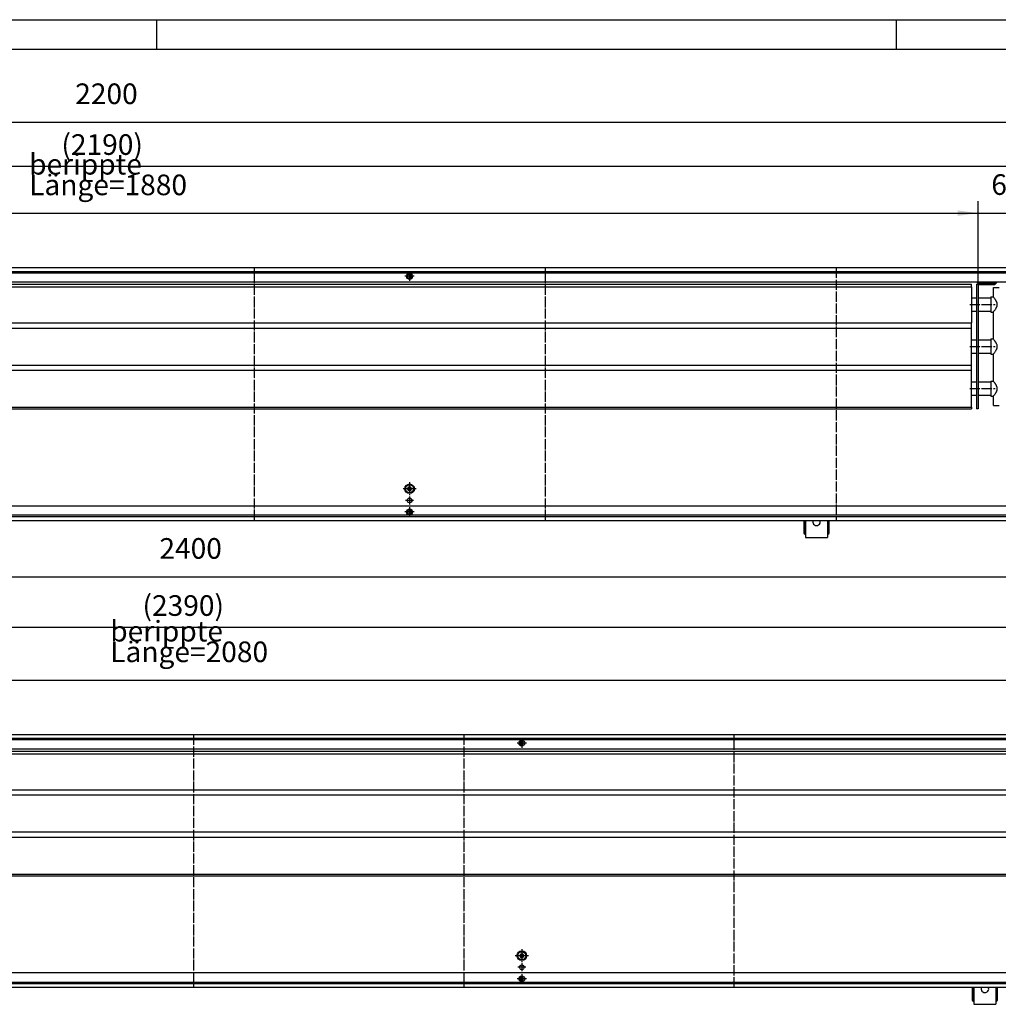
# Model space of a CAD drawing. Units: inches. Extents: x -9685 to -3798, y -9399 to -5241.
# Drawn here: x -6169 to -5007, y -6411 to -5241 of the extents above; entities that cross this region are included whole.
import ezdxf

# ---------------------------------------------------------------- set-up
doc = ezdxf.new("R2010")
doc.units = ezdxf.units.IN
doc.linetypes.add('DOT_CENTER', pattern=[14, 12, -1, 0, -1])
doc.layers.add('1', color=7, linetype='Continuous')
doc.styles.add('CONVERTER_11', font='txt.shx', dxfattribs={"width": 0.9})
doc.dimstyles.new('ME10_DIM_62', dxfattribs={"dimtxt": 24.5, "dimasz": 24.5, "dimexe": 14, "dimexo": 0, "dimgap": 14, "dimtad": 1, "dimdsep": 46, "dimtxsty": 'CONVERTER_11', "dimsah": 1, "dimcen": 0.09, "dimclrd": 2, "dimclre": 2, "dimclrt": 3, "dimadec": 0, "dimazin": 0, "dimtfac": 1, "dimtdec": 4, "dimtix": 1, "dimtmove": 0, "dimatfit": 3, "dimfxl": 0, "dimtolj": 1, "dimtzin": 0, "dimarcsym": 0})
doc.dimstyles.new('ME10_DIM_63', dxfattribs={"dimtxt": 24.5, "dimasz": 24.5, "dimexe": 14, "dimexo": 0, "dimgap": 14, "dimtad": 1, "dimdsep": 46, "dimtxsty": 'CONVERTER_11', "dimsah": 1, "dimcen": 0.09, "dimclrd": 2, "dimclre": 2, "dimclrt": 3, "dimadec": 0, "dimazin": 0, "dimtfac": 1, "dimtdec": 4, "dimtix": 1, "dimtmove": 0, "dimatfit": 3, "dimfxl": 0, "dimtolj": 1, "dimtzin": 0, "dimarcsym": 0})
doc.dimstyles.new('ME10_DIM_64', dxfattribs={"dimtxt": 24.5, "dimasz": 24.5, "dimexe": 14, "dimexo": 0, "dimgap": 14, "dimtad": 1, "dimdsep": 46, "dimtxsty": 'CONVERTER_11', "dimsah": 1, "dimcen": 0.09, "dimclrd": 2, "dimclre": 2, "dimclrt": 3, "dimadec": 0, "dimazin": 0, "dimtfac": 1, "dimtdec": 4, "dimtix": 1, "dimtmove": 0, "dimatfit": 3, "dimfxl": 0, "dimtolj": 1, "dimtzin": 0, "dimarcsym": 0})
doc.dimstyles.new('ME10_DIM_65', dxfattribs={"dimtxt": 24.5, "dimasz": 24.5, "dimexe": 14, "dimexo": 0, "dimgap": 14, "dimtad": 1, "dimdsep": 46, "dimtxsty": 'CONVERTER_11', "dimsah": 1, "dimcen": 0.09, "dimclrd": 2, "dimclre": 2, "dimclrt": 3, "dimadec": 0, "dimazin": 0, "dimtfac": 1, "dimtdec": 4, "dimtix": 1, "dimtmove": 0, "dimatfit": 3, "dimfxl": 0, "dimtolj": 1, "dimtzin": 0, "dimarcsym": 0})
doc.dimstyles.new('ME10_DIM_69', dxfattribs={"dimtxt": 24.5, "dimasz": 24.5, "dimexe": 14, "dimexo": 0, "dimgap": 14, "dimtad": 1, "dimdsep": 46, "dimtxsty": 'CONVERTER_11', "dimsah": 1, "dimcen": 0.09, "dimclrd": 2, "dimclre": 2, "dimclrt": 3, "dimadec": 0, "dimazin": 0, "dimtfac": 1, "dimtdec": 4, "dimtix": 1, "dimtmove": 0, "dimatfit": 3, "dimfxl": 0, "dimtolj": 1, "dimtzin": 0, "dimarcsym": 0})
doc.dimstyles.new('ME10_DIM_71', dxfattribs={"dimtxt": 24.5, "dimasz": 24.5, "dimexe": 14, "dimexo": 0, "dimgap": 14, "dimtad": 1, "dimdsep": 46, "dimtxsty": 'CONVERTER_11', "dimsah": 1, "dimcen": 0.09, "dimclrd": 2, "dimclre": 2, "dimclrt": 3, "dimadec": 0, "dimazin": 0, "dimtfac": 1, "dimtdec": 4, "dimtix": 1, "dimtmove": 0, "dimatfit": 3, "dimfxl": 0, "dimtolj": 1, "dimtzin": 0, "dimarcsym": 0})
doc.dimstyles.new('ME10_DIM_72', dxfattribs={"dimtxt": 24.5, "dimasz": 24.5, "dimexe": 14, "dimexo": 0, "dimgap": 14, "dimtad": 1, "dimdsep": 46, "dimtxsty": 'CONVERTER_11', "dimsah": 1, "dimcen": 0.09, "dimclrd": 2, "dimclre": 2, "dimclrt": 3, "dimadec": 0, "dimazin": 0, "dimtfac": 1, "dimtdec": 4, "dimtix": 1, "dimtmove": 0, "dimatfit": 3, "dimfxl": 0, "dimtolj": 1, "dimtzin": 0, "dimarcsym": 0})

# ---------------------------------------------------------------- blocks, each defined once
blk = doc.blocks.new('_tb_frame_A1Q', base_point=(-1383.61, -1342.7))
at = {"layer": '1', "color": 2, "linetype": 'Continuous'}
for p, q in [((-1383.61, -748.7), (-542.61, -748.7)), ((-858.11, -748.7), (-858.11, -753.7)), ((-732.61, -748.7), (-732.61, -753.7))]:
    blk.add_line(p, q, dxfattribs=at)
at = {"layer": '1', "color": 7, "linetype": 'Continuous'}
blk.add_line((-1363.61, -753.7), (-547.61, -753.7), dxfattribs=at)
blk = doc.blocks.new('*D56')
at = {"layer": '1', "color": 2, "linetype": 'Continuous'}
for p, q in [((-6911, -5555.6), (-6911, -5456.7)), ((-5031, -5555.2), (-5031, -5456.7)), ((-6911, -5470.7), (-5031, -5470.7))]:
    blk.add_line(p, q, dxfattribs=at)
at = {"layer": '1', "color": 2}
for points in [[(-6886.5, -5467.5), (-6886.5, -5474), (-6911, -5470.7)], [(-5055.5, -5474), (-5055.5, -5467.5), (-5031, -5470.7)]]:
    blk.add_solid(points, dxfattribs=at)
at = {"layer": '1', "color": 3, "insert": (-6158.1, -5449.4), "char_height": 24.5, "attachment_point": 7, "rotation": 0.0001, "line_spacing_factor": 0.60024, "style": 'CONVERTER_11'}
blk.add_mtext('\\C3;berippte Länge=\\C3;1880', dxfattribs=at)
blk = doc.blocks.new('*D57')
at = {"layer": '1', "color": 2, "linetype": 'Continuous'}
for p, q in [((-5031, -5555.2), (-5031, -5456.7)), ((-4963, -5540.7), (-4963, -5456.7)), ((-5080, -5470.7), (-5031, -5470.7)), ((-5031, -5470.7), (-4963, -5470.7)), ((-4963, -5470.7), (-4914, -5470.7))]:
    blk.add_line(p, q, dxfattribs=at)
at = {"layer": '1', "color": 2}
for points in [[(-5055.5, -5474), (-5055.5, -5467.5), (-5031, -5470.7)], [(-4938.5, -5467.5), (-4938.5, -5474), (-4963, -5470.7)]]:
    blk.add_solid(points, dxfattribs=at)
at = {"layer": '1', "color": 3, "insert": (-5015.4, -5456.7), "char_height": 24.5, "attachment_point": 7, "rotation": 0.0001, "line_spacing_factor": 0.60024, "style": 'CONVERTER_11'}
blk.add_mtext('68', dxfattribs=at)
blk = doc.blocks.new('*D58')
at = {"layer": '1', "color": 2, "linetype": 'Continuous'}
for p, q in [((-7158, -5541.7), (-7158, -5401.5)), ((-4968, -5541.7), (-4968, -5401.5)), ((-4968, -5415.5), (-7158, -5415.5))]:
    blk.add_line(p, q, dxfattribs=at)
at = {"layer": '1', "color": 2}
for points in [[(-7133.5, -5412.2), (-7133.5, -5418.7), (-7158, -5415.5)], [(-4992.5, -5418.7), (-4992.5, -5412.2), (-4968, -5415.5)]]:
    blk.add_solid(points, dxfattribs=at)
at = {"layer": '1', "color": 3, "insert": (-6119.8, -5401.5), "char_height": 24.5, "attachment_point": 7, "rotation": 0.0001, "line_spacing_factor": 0.60024, "style": 'CONVERTER_11'}
blk.add_mtext('\\C3;(\\C3;2190\\C3;)', dxfattribs=at)
blk = doc.blocks.new('*D59')
at = {"layer": '1', "color": 2, "linetype": 'Continuous'}
for p, q in [((-7163, -5540.7), (-7163, -5348.8)), ((-4963, -5540.7), (-4963, -5348.8)), ((-7163, -5362.8), (-4963, -5362.8))]:
    blk.add_line(p, q, dxfattribs=at)
at = {"layer": '1', "color": 2}
for points in [[(-7138.5, -5359.6), (-7138.5, -5366), (-7163, -5362.8)], [(-4987.5, -5366), (-4987.5, -5359.6), (-4963, -5362.8)]]:
    blk.add_solid(points, dxfattribs=at)
at = {"layer": '1', "color": 3, "insert": (-6103.4, -5348.8), "char_height": 24.5, "attachment_point": 7, "rotation": 0.0001, "line_spacing_factor": 0.60024, "style": 'CONVERTER_11'}
blk.add_mtext('2200', dxfattribs=at)
blk = doc.blocks.new('*D63')
at = {"layer": '1', "color": 2, "linetype": 'Continuous'}
for p, q in [((-6911, -6110.4), (-6911, -6011.5)), ((-4831, -6110), (-4831, -6011.5)), ((-6911, -6025.5), (-4831, -6025.5))]:
    blk.add_line(p, q, dxfattribs=at)
at = {"layer": '1', "color": 2}
for points in [[(-6886.5, -6022.3), (-6886.5, -6028.7), (-6911, -6025.5)], [(-4855.5, -6028.7), (-4855.5, -6022.3), (-4831, -6025.5)]]:
    blk.add_solid(points, dxfattribs=at)
at = {"layer": '1', "color": 3, "insert": (-6061.8, -6004.2), "char_height": 24.5, "attachment_point": 7, "rotation": 0.0001, "line_spacing_factor": 0.60024, "style": 'CONVERTER_11'}
blk.add_mtext('\\C3;berippte Länge=\\C3;2080', dxfattribs=at)
blk = doc.blocks.new('*D65')
at = {"layer": '1', "color": 2, "linetype": 'Continuous'}
for p, q in [((-7158, -6096.5), (-7158, -5949.2)), ((-4768, -6096.5), (-4768, -5949.2)), ((-4768, -5963.2), (-7158, -5963.2))]:
    blk.add_line(p, q, dxfattribs=at)
at = {"layer": '1', "color": 2}
for points in [[(-7133.5, -5960), (-7133.5, -5966.4), (-7158, -5963.2)], [(-4792.5, -5966.4), (-4792.5, -5960), (-4768, -5963.2)]]:
    blk.add_solid(points, dxfattribs=at)
at = {"layer": '1', "color": 3, "insert": (-6023.5, -5949.2), "char_height": 24.5, "attachment_point": 7, "rotation": 0.0001, "line_spacing_factor": 0.60024, "style": 'CONVERTER_11'}
blk.add_mtext('\\C3;(\\C3;2390\\C3;)', dxfattribs=at)
blk = doc.blocks.new('*D66')
at = {"layer": '1', "color": 2, "linetype": 'Continuous'}
for p, q in [((-7163, -6095.5), (-7163, -5889)), ((-4763, -6095.5), (-4763, -5889)), ((-7163, -5903), (-4763, -5903))]:
    blk.add_line(p, q, dxfattribs=at)
at = {"layer": '1', "color": 2}
for points in [[(-7138.5, -5899.7), (-7138.5, -5906.2), (-7163, -5903)], [(-4787.5, -5906.2), (-4787.5, -5899.7), (-4763, -5903)]]:
    blk.add_solid(points, dxfattribs=at)
at = {"layer": '1', "color": 3, "insert": (-6003.4, -5889), "char_height": 24.5, "attachment_point": 7, "rotation": 0.0001, "line_spacing_factor": 0.60024, "style": 'CONVERTER_11'}
blk.add_mtext('2400', dxfattribs=at)

msp = doc.modelspace()

# ---------------------------------------------------------------- linework, layer by layer
at = {"color": 3, "linetype": 'Continuous'}
for p, q in [((-4963, -5535.748), (-7163, -5535.748)), ((-4963, -5540.348), (-7163, -5540.348)), ((-5706.933, -5542.317), (-5706.933, -5542.344)), ((-5706.933, -5542.344), (-5706.933, -5542.809)), ((-5706.933, -5548.687), (-5706.933, -5542.809)), ((-5705.733, -5542.453), (-5705.733, -5542.317)), ((-5705.733, -5542.809), (-5705.733, -5542.453)), ((-5705.733, -5542.809), (-5705.733, -5548.687)), ((-6057.704, -5552.748), (-7158.4, -5552.748)), ((-5261.296, -5552.748), (-6057.704, -5552.748)), ((-5706.933, -5548.687), (-5706.933, -5549.152)), ((-5706.933, -5549.152), (-5706.933, -5549.179)), ((-5705.733, -5549.043), (-5705.733, -5548.687)), ((-5705.733, -5549.179), (-5705.733, -5549.043)), ((-4967.6, -5552.748), (-5261.296, -5552.748)), ((-5032.5, -5552.748), (-5029.843, -5555.405)), ((-5029.136, -5554.448), (-5030.836, -5552.748)), ((-5010.164, -5552.748), (-5011.864, -5554.448)), ((-5011.157, -5555.405), (-5008.5, -5552.748)), ((-4967.6, -5818.748), (-7158.4, -5818.748)), ((-5706.933, -5822.317), (-5706.933, -5822.344)), ((-5706.933, -5822.344), (-5706.933, -5822.809)), ((-5706.933, -5828.687), (-5706.933, -5822.809)), ((-5705.733, -5822.453), (-5705.733, -5822.317)), ((-5705.733, -5822.809), (-5705.733, -5822.453)), ((-5705.733, -5822.809), (-5705.733, -5828.687)), ((-7163, -5831.148), (-4963, -5831.148)), ((-7163, -5835.748), (-4963, -5835.748)), ((-5706.933, -5828.687), (-5706.933, -5829.152)), ((-5706.933, -5829.152), (-5706.933, -5829.179)), ((-5705.733, -5829.043), (-5705.733, -5828.687)), ((-5705.733, -5829.179), (-5705.733, -5829.043)), ((-5238, -5835.748), (-5238, -5851.498)), ((-5236.5, -5835.748), (-5236.5, -5851.498)), ((-5236, -5835.748), (-5236, -5854.998)), ((-5227.126, -5835.748), (-5227.42, -5836.655)), ((-5218.58, -5836.655), (-5218.874, -5835.748)), ((-5210, -5835.748), (-5210, -5854.998)), ((-5209.5, -5851.498), (-5209.5, -5835.748)), ((-5208, -5851.498), (-5208, -5835.748)), ((-5238, -5851.498), (-5236.5, -5851.498)), ((-5236.5, -5852.998), (-5236.5, -5851.498)), ((-5236.5, -5852.998), (-5236, -5852.998)), ((-5236, -5854.998), (-5236, -5855.998)), ((-5236, -5855.998), (-5210, -5855.998)), ((-5210, -5852.998), (-5209.5, -5852.998)), ((-5210, -5854.998), (-5210, -5855.998)), ((-5209.5, -5851.498), (-5208, -5851.498)), ((-5209.5, -5851.498), (-5209.5, -5852.998)), ((-4763, -6090.505), (-7163, -6090.505)), ((-4763, -6095.105), (-7163, -6095.105)), ((-5573.6, -6097.074), (-5573.6, -6097.101)), ((-5573.6, -6097.101), (-5573.6, -6097.565)), ((-5573.6, -6103.444), (-5573.6, -6097.565)), ((-5573.6, -6103.444), (-5573.6, -6103.909)), ((-5573.6, -6103.909), (-5573.6, -6103.935)), ((-5572.4, -6097.209), (-5572.4, -6097.074)), ((-5572.4, -6097.565), (-5572.4, -6097.209)), ((-5572.4, -6097.565), (-5572.4, -6103.444)), ((-5572.4, -6103.8), (-5572.4, -6103.444)), ((-5572.4, -6103.935), (-5572.4, -6103.8)), ((-5888.296, -6107.505), (-7158.4, -6107.505)), ((-5061.296, -6107.505), (-5888.296, -6107.505)), ((-4767.6, -6107.505), (-5061.296, -6107.505)), ((-4767.6, -6373.505), (-7158.4, -6373.505)), ((-7163, -6385.905), (-4763, -6385.905)), ((-5573.6, -6377.074), (-5573.6, -6377.101)), ((-5573.6, -6377.101), (-5573.6, -6377.565)), ((-5573.6, -6383.444), (-5573.6, -6377.565)), ((-5573.6, -6383.444), (-5573.6, -6383.909)), ((-5573.6, -6383.909), (-5573.6, -6383.935)), ((-5572.4, -6377.209), (-5572.4, -6377.074)), ((-5572.4, -6377.565), (-5572.4, -6377.209)), ((-5572.4, -6377.565), (-5572.4, -6383.444)), ((-5572.4, -6383.8), (-5572.4, -6383.444)), ((-5572.4, -6383.935), (-5572.4, -6383.8)), ((-7163, -6390.505), (-4763, -6390.505)), ((-5038, -6390.505), (-5038, -6406.255)), ((-5036.5, -6390.505), (-5036.5, -6406.255)), ((-5036, -6390.505), (-5036, -6409.755)), ((-5027.126, -6390.505), (-5027.42, -6391.412)), ((-5018.58, -6391.412), (-5018.874, -6390.505)), ((-5010, -6390.505), (-5010, -6409.755)), ((-5009.5, -6406.255), (-5009.5, -6390.505)), ((-5008, -6406.255), (-5008, -6390.505)), ((-5038, -6406.255), (-5036.5, -6406.255)), ((-5036.5, -6407.755), (-5036.5, -6406.255)), ((-5036.5, -6407.755), (-5036, -6407.755)), ((-5036, -6409.755), (-5036, -6410.755)), ((-5036, -6410.755), (-5010, -6410.755)), ((-5010, -6407.755), (-5009.5, -6407.755)), ((-5010, -6409.755), (-5010, -6410.755)), ((-5009.5, -6406.255), (-5008, -6406.255)), ((-5009.5, -6406.255), (-5009.5, -6407.755))]:
    msp.add_line(p, q, dxfattribs=at)
at = {"color": 1, "linetype": 'Continuous'}
for p, q in [((-6903.5, -5555.248), (-5039, -5555.248)), ((-5039, -5558.248), (-5039, -5555.248)), ((-5033, -5555.248), (-5031, -5555.248)), ((-5033, -5555.248), (-5033, -5703.248)), ((-5031, -5555.248), (-5031, -5703.248)), ((-5011.864, -5554.448), (-5029.136, -5554.448)), ((-5029.136, -5555.698), (-5011.864, -5555.698)), ((-6903.5, -5558.248), (-5039, -5558.248)), ((-5039, -5558.248), (-5039, -5601.248)), ((-5013, -5559.248), (-5006.209, -5559.248)), ((-5013, -5570.248), (-5013, -5559.248)), ((-5039, -5571.348), (-5033, -5571.348)), ((-5031, -5571.348), (-5016, -5571.348)), ((-5016, -5570.248), (-5016, -5578.616)), ((-5016, -5570.248), (-5013, -5570.248)), ((-5016, -5578.616), (-5016, -5588.248)), ((-5012.959, -5570.298), (-5013, -5570.248)), ((-5012.724, -5570.587), (-5012.959, -5570.298)), ((-5012.284, -5571.139), (-5012.724, -5570.587)), ((-5011.989, -5571.516), (-5012.284, -5571.139)), ((-5011.65, -5571.96), (-5011.989, -5571.516)), ((-5011.267, -5572.475), (-5011.65, -5571.96)), ((-5011.129, -5572.665), (-5011.267, -5572.475)), ((-5010.848, -5573.061), (-5011.129, -5572.665)), ((-5010.704, -5573.268), (-5010.848, -5573.061)), ((-5010.405, -5573.712), (-5010.704, -5573.268)), ((-5010.267, -5573.924), (-5010.405, -5573.712)), ((-5009.956, -5574.422), (-5010.267, -5573.924)), ((-5009.833, -5574.627), (-5009.956, -5574.422)), ((-5009.739, -5574.788), (-5009.833, -5574.627)), ((-5009.531, -5575.159), (-5009.739, -5574.788)), ((-5009.419, -5575.37), (-5009.531, -5575.159)), ((-5009.336, -5575.531), (-5009.419, -5575.37)), ((-5009.156, -5575.899), (-5009.336, -5575.531)), ((-5009.044, -5576.146), (-5009.156, -5575.899)), ((-5008.843, -5576.635), (-5009.044, -5576.146)), ((-5008.729, -5576.951), (-5008.843, -5576.635)), ((-5008.617, -5577.304), (-5008.729, -5576.951)), ((-5008.494, -5577.776), (-5008.617, -5577.304)), ((-5008.455, -5577.955), (-5008.494, -5577.776)), ((-5008.359, -5578.592), (-5008.455, -5577.955)), ((-5008.412, -5580.301), (-5008.398, -5580.216)), ((-5008.398, -5580.216), (-5008.343, -5579.734)), ((-5008.356, -5578.616), (-5008.359, -5578.592)), ((-5008.333, -5578.92), (-5008.356, -5578.616)), ((-5008.343, -5579.734), (-5008.328, -5579.459)), ((-5008.325, -5579.248), (-5008.333, -5578.92)), ((-5008.328, -5579.459), (-5008.325, -5579.248)), ((-5039, -5587.148), (-5033, -5587.148)), ((-5031, -5587.148), (-5016, -5587.148)), ((-5016, -5588.248), (-5013, -5588.248)), ((-5013, -5588.248), (-5012.992, -5588.238)), ((-5013, -5620.248), (-5013, -5588.248)), ((-5012.992, -5588.238), (-5012.61, -5587.767)), ((-5012.61, -5587.767), (-5012.286, -5587.36)), ((-5012.286, -5587.36), (-5011.991, -5586.983)), ((-5011.991, -5586.983), (-5011.65, -5586.537)), ((-5011.65, -5586.537), (-5011.268, -5586.023)), ((-5011.268, -5586.023), (-5010.919, -5585.537)), ((-5010.919, -5585.537), (-5010.851, -5585.44)), ((-5010.851, -5585.44), (-5010.486, -5584.907)), ((-5010.486, -5584.907), (-5010.407, -5584.787)), ((-5010.407, -5584.787), (-5010.182, -5584.438)), ((-5010.182, -5584.438), (-5010.049, -5584.226)), ((-5010.049, -5584.226), (-5009.958, -5584.078)), ((-5009.958, -5584.078), (-5009.777, -5583.774)), ((-5009.777, -5583.774), (-5009.622, -5583.503)), ((-5009.622, -5583.503), (-5009.533, -5583.34)), ((-5009.533, -5583.34), (-5009.338, -5582.969)), ((-5009.338, -5582.969), (-5009.225, -5582.741)), ((-5009.225, -5582.741), (-5009.159, -5582.602)), ((-5009.159, -5582.602), (-5008.996, -5582.238)), ((-5008.996, -5582.238), (-5008.878, -5581.951)), ((-5008.878, -5581.951), (-5008.718, -5581.514)), ((-5008.718, -5581.514), (-5008.6, -5581.135)), ((-5008.6, -5581.135), (-5008.526, -5580.859)), ((-5008.526, -5580.859), (-5008.412, -5580.301)), ((-6903.5, -5601.248), (-5039, -5601.248)), ((-5039, -5607.248), (-5039, -5601.248)), ((-6903.5, -5607.248), (-5039, -5607.248)), ((-5039, -5651.248), (-5039, -5607.248)), ((-5039, -5621.348), (-5033, -5621.348)), ((-5031, -5621.348), (-5016, -5621.348)), ((-5016, -5620.248), (-5016, -5631.133)), ((-5016, -5620.248), (-5013, -5620.248)), ((-5012.959, -5620.298), (-5013, -5620.248)), ((-5012.724, -5620.587), (-5012.959, -5620.298)), ((-5012.284, -5621.139), (-5012.724, -5620.587)), ((-5011.989, -5621.516), (-5012.284, -5621.139)), ((-5011.65, -5621.96), (-5011.989, -5621.516)), ((-5011.267, -5622.475), (-5011.65, -5621.96)), ((-5011.129, -5622.665), (-5011.267, -5622.475)), ((-5010.848, -5623.061), (-5011.129, -5622.665)), ((-5010.704, -5623.268), (-5010.848, -5623.061)), ((-5010.405, -5623.712), (-5010.704, -5623.268)), ((-5010.267, -5623.924), (-5010.405, -5623.712)), ((-5009.956, -5624.422), (-5010.267, -5623.924)), ((-5009.833, -5624.627), (-5009.956, -5624.422)), ((-5009.739, -5624.788), (-5009.833, -5624.627)), ((-5009.531, -5625.159), (-5009.739, -5624.788)), ((-5009.419, -5625.37), (-5009.531, -5625.159)), ((-5009.336, -5625.531), (-5009.419, -5625.37)), ((-5009.156, -5625.899), (-5009.336, -5625.531)), ((-5009.044, -5626.146), (-5009.156, -5625.899)), ((-5008.843, -5626.635), (-5009.044, -5626.146)), ((-5008.729, -5626.951), (-5008.843, -5626.635)), ((-5008.617, -5627.304), (-5008.729, -5626.951)), ((-5039, -5637.148), (-5033, -5637.148)), ((-5031, -5637.148), (-5016, -5637.148)), ((-5016, -5631.133), (-5016, -5638.248)), ((-5016, -5638.248), (-5013, -5638.248)), ((-5013, -5638.248), (-5012.992, -5638.238)), ((-5013, -5670.248), (-5013, -5638.248)), ((-5012.992, -5638.238), (-5012.61, -5637.767)), ((-5012.61, -5637.767), (-5012.286, -5637.36)), ((-5012.286, -5637.36), (-5011.991, -5636.983)), ((-5011.991, -5636.983), (-5011.65, -5636.537)), ((-5011.65, -5636.537), (-5011.268, -5636.023)), ((-5011.268, -5636.023), (-5010.919, -5635.537)), ((-5010.919, -5635.537), (-5010.851, -5635.44)), ((-5010.851, -5635.44), (-5010.486, -5634.907)), ((-5010.486, -5634.907), (-5010.407, -5634.787)), ((-5010.407, -5634.787), (-5010.182, -5634.438)), ((-5010.182, -5634.438), (-5010.049, -5634.226)), ((-5010.049, -5634.226), (-5009.958, -5634.078)), ((-5009.958, -5634.078), (-5009.777, -5633.774)), ((-5009.777, -5633.774), (-5009.622, -5633.503)), ((-5009.622, -5633.503), (-5009.533, -5633.34)), ((-5009.533, -5633.34), (-5009.338, -5632.969)), ((-5009.338, -5632.969), (-5009.225, -5632.741)), ((-5009.225, -5632.741), (-5009.159, -5632.602)), ((-5009.159, -5632.602), (-5008.996, -5632.238)), ((-5008.996, -5632.238), (-5008.878, -5631.951)), ((-5008.878, -5631.951), (-5008.718, -5631.514)), ((-5008.718, -5631.514), (-5008.6, -5631.135)), ((-5008.494, -5627.776), (-5008.617, -5627.304)), ((-5008.6, -5631.135), (-5008.526, -5630.859)), ((-5008.526, -5630.859), (-5008.412, -5630.301)), ((-5008.455, -5627.955), (-5008.494, -5627.776)), ((-5008.359, -5628.592), (-5008.455, -5627.955)), ((-5008.412, -5630.301), (-5008.398, -5630.216)), ((-5008.398, -5630.216), (-5008.343, -5629.734)), ((-5008.356, -5628.616), (-5008.359, -5628.592)), ((-5008.333, -5628.92), (-5008.356, -5628.616)), ((-5008.343, -5629.734), (-5008.328, -5629.459)), ((-5008.325, -5629.248), (-5008.333, -5628.92)), ((-5008.328, -5629.459), (-5008.325, -5629.248)), ((-6903.5, -5651.248), (-5039, -5651.248)), ((-6903.5, -5657.248), (-5039, -5657.248)), ((-5039, -5657.248), (-5039, -5651.248)), ((-5039, -5701.248), (-5039, -5657.248)), ((-5039, -5671.348), (-5033, -5671.348)), ((-5031, -5671.348), (-5016, -5671.348)), ((-5016, -5670.248), (-5016, -5688.248)), ((-5016, -5670.248), (-5013, -5670.248)), ((-5012.959, -5670.298), (-5013, -5670.248)), ((-5012.724, -5670.587), (-5012.959, -5670.298)), ((-5012.284, -5671.139), (-5012.724, -5670.587)), ((-5011.989, -5671.516), (-5012.284, -5671.139)), ((-5011.65, -5671.96), (-5011.989, -5671.516)), ((-5011.267, -5672.475), (-5011.65, -5671.96)), ((-5011.129, -5672.665), (-5011.267, -5672.475)), ((-5010.848, -5673.061), (-5011.129, -5672.665)), ((-5010.704, -5673.268), (-5010.848, -5673.061)), ((-5010.405, -5673.712), (-5010.704, -5673.268)), ((-5010.267, -5673.924), (-5010.405, -5673.712)), ((-5011.268, -5686.023), (-5010.919, -5685.537)), ((-5010.919, -5685.537), (-5010.851, -5685.44)), ((-5010.851, -5685.44), (-5010.486, -5684.907)), ((-5010.486, -5684.907), (-5010.407, -5684.787)), ((-5010.407, -5684.787), (-5010.182, -5684.438)), ((-5009.956, -5674.422), (-5010.267, -5673.924)), ((-5010.182, -5684.438), (-5010.049, -5684.226)), ((-5010.049, -5684.226), (-5009.958, -5684.078)), ((-5009.958, -5684.078), (-5009.777, -5683.774)), ((-5009.833, -5674.627), (-5009.956, -5674.422)), ((-5009.739, -5674.788), (-5009.833, -5674.627)), ((-5009.777, -5683.774), (-5009.622, -5683.503)), ((-5009.531, -5675.159), (-5009.739, -5674.788)), ((-5009.622, -5683.503), (-5009.533, -5683.34)), ((-5009.533, -5683.34), (-5009.338, -5682.969)), ((-5009.419, -5675.37), (-5009.531, -5675.159)), ((-5009.336, -5675.531), (-5009.419, -5675.37)), ((-5009.338, -5682.969), (-5009.225, -5682.741)), ((-5009.156, -5675.899), (-5009.336, -5675.531)), ((-5009.225, -5682.741), (-5009.159, -5682.602)), ((-5009.159, -5682.602), (-5008.996, -5682.238)), ((-5009.044, -5676.146), (-5009.156, -5675.899)), ((-5008.843, -5676.635), (-5009.044, -5676.146)), ((-5008.996, -5682.238), (-5008.878, -5681.951)), ((-5008.878, -5681.951), (-5008.718, -5681.514)), ((-5008.729, -5676.951), (-5008.843, -5676.635)), ((-5008.617, -5677.304), (-5008.729, -5676.951)), ((-5008.718, -5681.514), (-5008.6, -5681.135)), ((-5008.494, -5677.776), (-5008.617, -5677.304)), ((-5008.6, -5681.135), (-5008.526, -5680.859)), ((-5008.526, -5680.859), (-5008.412, -5680.301)), ((-5008.455, -5677.955), (-5008.494, -5677.776)), ((-5008.359, -5678.592), (-5008.455, -5677.955)), ((-5008.412, -5680.301), (-5008.398, -5680.216)), ((-5008.398, -5680.216), (-5008.343, -5679.734)), ((-5008.356, -5678.616), (-5008.359, -5678.592)), ((-5008.333, -5678.92), (-5008.356, -5678.616)), ((-5008.343, -5679.734), (-5008.328, -5679.459)), ((-5008.325, -5679.248), (-5008.333, -5678.92)), ((-5008.328, -5679.459), (-5008.325, -5679.248)), ((-5039, -5687.148), (-5033, -5687.148)), ((-5031, -5687.148), (-5016, -5687.148)), ((-5016, -5688.248), (-5013, -5688.248)), ((-5013, -5688.248), (-5012.992, -5688.238)), ((-5013, -5699.248), (-5013, -5688.248)), ((-5012.992, -5688.238), (-5012.61, -5687.767)), ((-5012.61, -5687.767), (-5012.286, -5687.36)), ((-5012.286, -5687.36), (-5011.991, -5686.983)), ((-5011.991, -5686.983), (-5011.65, -5686.537)), ((-5011.65, -5686.537), (-5011.268, -5686.023)), ((-6903.5, -5701.248), (-5039, -5701.248)), ((-6903.5, -5703.248), (-5039, -5703.248)), ((-5039, -5701.248), (-5039, -5703.248)), ((-5031, -5703.248), (-5033, -5703.248)), ((-5013, -5699.248), (-5006.209, -5699.248)), ((-6903.5, -6110.005), (-4839, -6110.005)), ((-6903.5, -6113.005), (-4839, -6113.005)), ((-6903.5, -6156.005), (-4839, -6156.005)), ((-6903.5, -6162.005), (-4839, -6162.005)), ((-6903.5, -6206.005), (-4839, -6206.005)), ((-6903.5, -6212.005), (-4839, -6212.005)), ((-6903.5, -6256.005), (-4839, -6256.005)), ((-6903.5, -6258.005), (-4839, -6258.005))]:
    msp.add_line(p, q, dxfattribs=at)
at = {"color": 3, "linetype": 'Continuous'}
for centre, radius in [((-5706.333, -5545.748), 3.55), ((-5706.333, -5798.248), 5.75), ((-5706.333, -5798.248), 4.75), ((-5706.333, -5811.998), 2.75), ((-5706.333, -5825.748), 3.55), ((-5573, -6100.505), 3.55), ((-5573, -6353.005), 5.75), ((-5573, -6353.005), 4.75), ((-5573, -6366.755), 2.75), ((-5573, -6380.505), 3.55)]:
    msp.add_circle(centre, radius, dxfattribs=at)
for centre, radius, start, end in [((-5706.333, -5545.748), 3, 101.536959, 258.463041), ((-5706.333, -5545.748), 3, 281.536959, 78.463041), ((-5706.333, -5798.248), 2.25, 120, 180), ((-5708.283, -5798.248), 0.3, 85.588274, 180), ((-5708.283, -5798.248), 0.3, 180, 274.411726), ((-5706.333, -5798.248), 2.25, 180, 240), ((-5708.523, -5796.984), 1, 285.216994, 14.783006), ((-5708.523, -5799.512), 1, 345.216994, 74.783006), ((-5707.308, -5796.559), 0.3, 120, 214.411726), ((-5707.308, -5799.937), 0.3, 145.588274, 240), ((-5706.333, -5798.248), 2.25, 60, 120), ((-5707.308, -5796.559), 0.3, 25.588274, 120), ((-5707.308, -5799.937), 0.3, 240, 334.411726), ((-5706.333, -5798.248), 2.25, 240, 300), ((-5706.333, -5795.72), 1, 225.216994, 314.783006), ((-5706.333, -5800.776), 1, 45.216994, 134.783006), ((-5705.358, -5796.559), 0.3, 60, 154.411726), ((-5705.358, -5799.937), 0.3, 205.588274, 300), ((-5706.333, -5798.248), 2.25, 0, 60), ((-5705.358, -5796.559), 0.3, 325.588274, 60), ((-5706.333, -5798.248), 2.25, 300, 0), ((-5705.358, -5799.937), 0.3, 300, 34.411726), ((-5704.144, -5796.984), 1, 165.216994, 254.783006), ((-5704.144, -5799.512), 1, 105.216994, 194.783006), ((-5704.383, -5798.248), 0.3, 0, 94.411726), ((-5704.383, -5798.248), 0.3, 265.588274, 0), ((-5706.333, -5825.748), 3, 101.536959, 258.463041), ((-5706.333, -5825.748), 3, 281.536959, 78.463041), ((-5223, -5837.498), 4.5, 169.199989, 10.800011), ((-5573, -6100.505), 3, 101.536959, 258.463041), ((-5573, -6100.505), 3, 281.536959, 78.463041), ((-5573, -6353.005), 2.25, 120, 180), ((-5575.189, -6351.741), 1, 285.216994, 14.783006), ((-5573.975, -6351.316), 0.3, 120, 214.411726), ((-5573, -6353.005), 2.25, 60, 120), ((-5573.975, -6351.316), 0.3, 25.588274, 120), ((-5573, -6350.477), 1, 225.216994, 314.783006), ((-5572.025, -6351.316), 0.3, 60, 154.411726), ((-5572.025, -6351.316), 0.3, 325.588274, 60), ((-5573, -6353.005), 2.25, 0, 60), ((-5570.811, -6351.741), 1, 165.216994, 254.783006), ((-5574.95, -6353.005), 0.3, 85.588274, 180), ((-5574.95, -6353.005), 0.3, 180, 274.411726), ((-5573, -6353.005), 2.25, 180, 240), ((-5575.189, -6354.269), 1, 345.216994, 74.783006), ((-5573.975, -6354.694), 0.3, 145.588274, 240), ((-5573.975, -6354.694), 0.3, 240, 334.411726), ((-5573, -6353.005), 2.25, 240, 300), ((-5573, -6355.533), 1, 45.216994, 134.783006), ((-5572.025, -6354.694), 0.3, 205.588274, 300), ((-5573, -6353.005), 2.25, 300, 0), ((-5572.025, -6354.694), 0.3, 300, 34.411726), ((-5570.811, -6354.269), 1, 105.216994, 194.783006), ((-5571.05, -6353.005), 0.3, 0, 94.411726), ((-5571.05, -6353.005), 0.3, 265.588274, 0), ((-5573, -6380.505), 3, 101.536959, 258.463041), ((-5573, -6380.505), 3, 281.536959, 78.463041), ((-5023, -6392.255), 4.5, 169.199989, 10.800011)]:
    msp.add_arc(centre, radius, start, end, dxfattribs=at)
at = {"color": 1, "linetype": 'Continuous'}
for centre, start, end in [((-5029.136, -5554.698), 225, 270), ((-5011.864, -5554.698), 270, 315)]:
    msp.add_arc(centre, 1, start, end, dxfattribs=at)
at = {"layer": '1', "color": 2, "linetype": 'Continuous'}
for p, q in [((-7158, -5541.748), (-4968, -5541.748)), ((-4968, -5829.748), (-7158, -5829.748)), ((-4768, -6096.505), (-7158, -6096.505)), ((-7158, -6384.505), (-4768, -6384.505))]:
    msp.add_line(p, q, dxfattribs=at)
at = {"layer": '1', "color": 2, "linetype": 'DOT_CENTER'}
for p, q in [((-5890.3, -5835.748), (-5890.3, -5535.748)), ((-5706.333, -5540.198), (-5706.333, -5551.298)), ((-5544.9, -5835.748), (-5544.9, -5535.748)), ((-5199.5, -5535.748), (-5199.5, -5835.748)), ((-5700.783, -5545.748), (-5711.883, -5545.748)), ((-5706.333, -5790.498), (-5706.333, -5805.998)), ((-5698.583, -5798.248), (-5714.083, -5798.248)), ((-5701.583, -5811.998), (-5711.083, -5811.998)), ((-5706.333, -5807.248), (-5706.333, -5816.748)), ((-5700.783, -5825.748), (-5711.883, -5825.748)), ((-5706.333, -5820.198), (-5706.333, -5831.298)), ((-5963, -6090.505), (-5963, -6390.505)), ((-5641.833, -6090.505), (-5641.833, -6390.505)), ((-5573, -6094.955), (-5573, -6106.055)), ((-5320.667, -6390.505), (-5320.667, -6090.505)), ((-5567.45, -6100.505), (-5578.55, -6100.505)), ((-5573, -6345.255), (-5573, -6360.755)), ((-5565.25, -6353.005), (-5580.75, -6353.005)), ((-5573, -6362.005), (-5573, -6371.505)), ((-5568.25, -6366.755), (-5577.75, -6366.755)), ((-5573, -6374.955), (-5573, -6386.055)), ((-5567.45, -6380.505), (-5578.55, -6380.505))]:
    msp.add_line(p, q, dxfattribs=at)
at = {"layer": '1', "color": 1, "linetype": 'DOT_CENTER'}
for p, q in [((-5041, -5579.248), (-5011, -5579.248)), ((-5041, -5629.248), (-5011, -5629.248)), ((-5041, -5679.248), (-5011, -5679.248))]:
    msp.add_line(p, q, dxfattribs=at)

# ---------------------------------------------------------------- block references
at = {"xscale": 6.999999999999998, "yscale": 6.999999999999998, "zscale": 6.999999999999998}
msp.add_blockref('_tb_frame_A1Q', (-9685.282, -9398.888), dxfattribs=at)

# ---------------------------------------------------------------- dimensions: what is measured, and where the dimension line sits
at = {"layer": '1'}
for base, p1, p2, dimstyle, picture, middle in [((-7163, -5362.802), (-4963, -5540.748), (-7163, -5540.748), 'ME10_DIM_65', '*D59', (-6063, -5336.552)), ((-5031, -5470.748), (-4963, -5540.748), (-5031, -5555.248), 'ME10_DIM_63', '*D57', (-4997, -5444.498)), ((-7163, -5902.96), (-4763, -6095.505), (-7163, -6095.505), 'ME10_DIM_72', '*D66', (-5963, -5876.71))]:
    dim = msp.add_linear_dim(base=base, p1=p1, p2=p2, dimstyle=dimstyle, dxfattribs=at)
    dim.commit()
    dim.dimension.update_dxf_attribs({"geometry": picture, "text_midpoint": middle, "text_rotation": 0.000139})
for base, p1, p2, dimstyle, override, picture, middle in [((-4968, -5415.459), (-7158, -5541.748), (-4968, -5541.748), 'ME10_DIM_64', {"dimpost": '(<>)'}, '*D58', (-6063, -5389.209)), ((-6911, -5470.748), (-5031, -5555.248), (-6911, -5555.598), 'ME10_DIM_62', {"dimpost": 'berippte Länge=<>'}, '*D56', (-5971, -5440.823)), ((-4768, -5963.206), (-7158, -6096.505), (-4768, -6096.505), 'ME10_DIM_71', {"dimpost": '(<>)'}, '*D65', (-5963, -5936.956)), ((-6911, -6025.505), (-4831, -6110.005), (-6911, -6110.355), 'ME10_DIM_69', {"dimpost": 'berippte Länge=<>'}, '*D63', (-5871, -5995.58))]:
    dim = msp.add_linear_dim(base=base, p1=p1, p2=p2, dimstyle=dimstyle, override=override, dxfattribs=at)
    dim.commit()
    dim.dimension.update_dxf_attribs({"geometry": picture, "text_midpoint": middle, "text_rotation": 0.000139})

doc.saveas('drawing.dxf')
